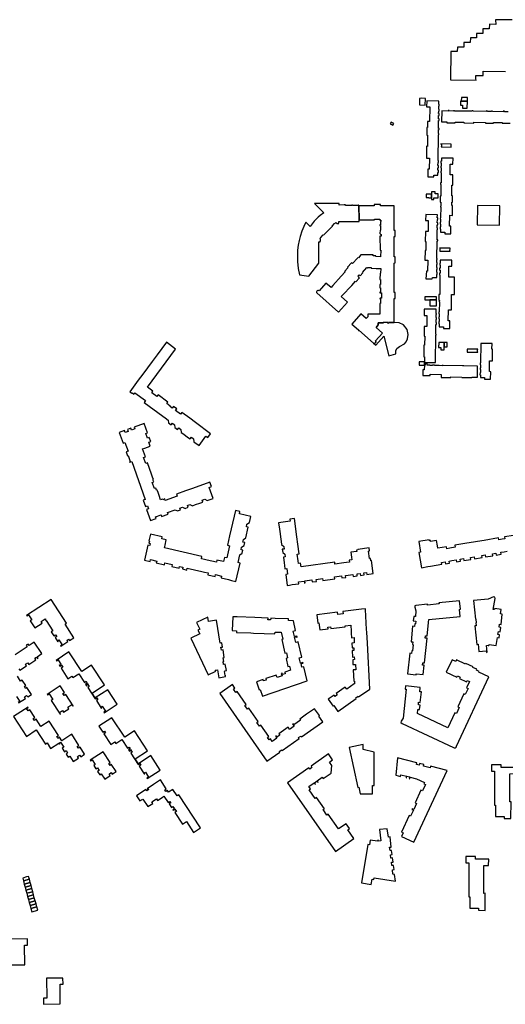
# Model space of a CAD drawing. Units: inches. Extents: x 7502909 to 7508958, y 5787298 to 5791886.
# Drawn here: x 7504938 to 7505401, y 5788071 to 5789009 of the extents above; entities that cross this region are included whole.
import ezdxf

# ---------------------------------------------------------------- set-up
doc = ezdxf.new("R2010")
doc.units = ezdxf.units.IN
doc.header["$MEASUREMENT"] = 0

msp = doc.modelspace()

# ---------------------------------------------------------------- linework, layer by layer
for points in [[(7505407.67, 5789009.13), (7505391.79, 5789009.26), (7505391.84, 5789004.8), (7505385.8, 5789004.84), (7505385.7, 5789000.61), (7505379.66, 5789000.63), (7505379.59, 5788996.21), (7505373.6, 5788996.21), (7505373.6, 5788991.88), (7505367.73, 5788991.86), (7505367.61, 5788987.46), (7505361.42, 5788987.41), (7505361.34, 5788983.16), (7505355.32, 5788983.11), (7505355.19, 5788978.92), (7505349.16, 5788978.85), (7505348.78, 5788951.79), (7505373.07, 5788951.53), (7505372.97, 5788952.98), (7505372.93, 5788955.92), (7505379.77, 5788955.92), (7505379.86, 5788960.2), (7505401.12, 5788959.86)], [(7505403.81, 5788921.52), (7505400.12, 5788921.56), (7505400.12, 5788921.93), (7505399.06, 5788921.94), (7505399.05, 5788921.59), (7505388.78, 5788921.71), (7505388.79, 5788922.15), (7505387.88, 5788922.17), (7505387.87, 5788921.77), (7505383.98, 5788921.82), (7505383.99, 5788922.22), (7505382.72, 5788922.24), (7505382.72, 5788921.8), (7505370.37, 5788921.95), (7505370.38, 5788922.36), (7505369.39, 5788922.37), (7505369.39, 5788922), (7505352.47, 5788922.2), (7505352.47, 5788922.52), (7505351.49, 5788922.53), (7505351.48, 5788922.19), (7505347.56, 5788922.24), (7505347.56, 5788922.56), (7505346.48, 5788922.56), (7505346.48, 5788922.23), (7505340.42, 5788922.3), (7505340.3, 5788911.82), (7505345.27, 5788911.77), (7505345.27, 5788911.09), (7505353.31, 5788911), (7505353.32, 5788911.53), (7505361.58, 5788911.44), (7505361.57, 5788910.89), (7505371.11, 5788910.78), (7505371.12, 5788911.46), (7505382, 5788911.33), (7505382, 5788910.78), (7505389.59, 5788910.69), (7505389.6, 5788911.39), (7505397.87, 5788911.29), (7505397.87, 5788910.61), (7505405.53, 5788910.52)], [(7505408.68, 5788517.74), (7505400.32, 5788516.33), (7505400.64, 5788514.47), (7505397.98, 5788514.02), (7505394.78, 5788513.48), (7505394.47, 5788515.32), (7505380.95, 5788513.03), (7505378.56, 5788512.62), (7505366.68, 5788510.61), (7505364.3, 5788510.21), (7505353.03, 5788508.3), (7505353.34, 5788506.46), (7505348.03, 5788505.56), (7505345.39, 5788505.08), (7505345.07, 5788506.96), (7505336.7, 5788505.54), (7505336.31, 5788507.89), (7505335.46, 5788512.84), (7505329.78, 5788511.88), (7505329.59, 5788513.01), (7505328.55, 5788512.84), (7505328.44, 5788513.48), (7505318.53, 5788511.79), (7505318.53, 5788511.79), (7505320.25, 5788501.62), (7505318.69, 5788501.35), (7505321.13, 5788486.94), (7505327.27, 5788487.98), (7505329.82, 5788488.41), (7505340.36, 5788490.19), (7505340.04, 5788492.03), (7505343.63, 5788492.64), (7505343.94, 5788490.8), (7505347.69, 5788491.43), (7505347.38, 5788493.27), (7505350.04, 5788493.72), (7505354.03, 5788494.4), (7505354.35, 5788492.55), (7505358.34, 5788493.23), (7505358.03, 5788495.07), (7505361.22, 5788495.61), (7505361.53, 5788493.77), (7505368.24, 5788494.9), (7505367.94, 5788496.75), (7505371.32, 5788497.32), (7505371.63, 5788495.48), (7505379.01, 5788496.73), (7505378.7, 5788498.57), (7505381.7, 5788499.09), (7505382.01, 5788497.24), (7505389, 5788498.43), (7505388.69, 5788500.27), (7505392, 5788500.83), (7505392.31, 5788498.99), (7505397.1, 5788499.79), (7505396.79, 5788501.64), (7505399.99, 5788502.18), (7505402.64, 5788502.63)], [(7504937.12, 5788390.73), (7504938.12, 5788389.2), (7504944.48, 5788393.38), (7504943.49, 5788394.89), (7504945.74, 5788396.36), (7504946.73, 5788394.84), (7504953.38, 5788399.2), (7504952.39, 5788400.72), (7504954.11, 5788401.84), (7504955.11, 5788400.32), (7504955.51, 5788400.59), (7504954.52, 5788402.11), (7504959.03, 5788405.05), (7504951.94, 5788415.92), (7504947.08, 5788412.74), (7504946.11, 5788414.24), (7504944.21, 5788413.03), (7504945.22, 5788411.5), (7504933.57, 5788403.88)], [(7504936.94, 5788358.09), (7504943.52, 5788362.4), (7504942.56, 5788363.89), (7504944.64, 5788365.3), (7504945.65, 5788363.8), (7504949.3, 5788366.19), (7504944.92, 5788372.88), (7504943.53, 5788371.97), (7504942.44, 5788373.64), (7504943.83, 5788374.55), (7504940.32, 5788379.93), (7504938.81, 5788378.95), (7504935.76, 5788383.61)], [(7504935.11, 5788364.19), (7504938.18, 5788359.5), (7504936.67, 5788358.51)], [(7504932.06, 5788345.08), (7504944.41, 5788326.2), (7504953.8, 5788332.34), (7504962.57, 5788318.92), (7504964.08, 5788319.9), (7504967.5, 5788314.67), (7504975.36, 5788319.83), (7504976, 5788318.86), (7504976.16, 5788318.97), (7504975.68, 5788319.72), (7504977.01, 5788320.59), (7504980.08, 5788315.9), (7504978.56, 5788314.91), (7504980.71, 5788311.62), (7504982.22, 5788312.62), (7504983.68, 5788310.38), (7504982.18, 5788309.4), (7504984.22, 5788306.26), (7504985.72, 5788307.25), (7504989.04, 5788302.14), (7504994.09, 5788305.44), (7504993.09, 5788306.97), (7504995.15, 5788308.32), (7504996.15, 5788306.78), (7504999.93, 5788309.26), (7504995.55, 5788315.96), (7504994.02, 5788314.96), (7504992.92, 5788316.65), (7504994.44, 5788317.65), (7504987.56, 5788328.17), (7504978.18, 5788322.04), (7504976.03, 5788325.32), (7504974.51, 5788324.33), (7504973.43, 5788325.99), (7504974.94, 5788326.98), (7504966.01, 5788340.68), (7504958.13, 5788335.54), (7504953.55, 5788342.57), (7504953.05, 5788342.25), (7504953.14, 5788342.11), (7504952.1, 5788341.42), (7504950.9, 5788343.26), (7504952.44, 5788344.26), (7504947.67, 5788351.52), (7504946.15, 5788350.52), (7504944.6, 5788352.88), (7504946.12, 5788353.88), (7504945.93, 5788354.17), (7504932.06, 5788345.08)]]:
    msp.add_lwpolyline(points)
for points in [[(7505364.83, 5788931.53), (7505364.91, 5788935.1), (7505359.08, 5788935.19), (7505359.01, 5788931.64), (7505364.83, 5788931.53)], [(7505319.18, 5788934.26), (7505319.09, 5788928.01), (7505324.66, 5788927.89), (7505324.88, 5788934.12), (7505321.46, 5788934.32), (7505319.18, 5788934.26)], [(7505326.28, 5788931.86), (7505325.92, 5788926.2), (7505328.97, 5788926.09), (7505328.81, 5788912.08), (7505326.87, 5788912.1), (7505326.8, 5788906.63), (7505326.15, 5788906.64), (7505326.07, 5788899.36), (7505326.8, 5788899.35), (7505326.68, 5788888.56), (7505325.96, 5788888.58), (7505325.83, 5788877.31), (7505328.61, 5788877.28), (7505328.5, 5788866.91), (7505327.1, 5788866.92), (7505327.02, 5788859.56), (7505332.76, 5788859.5), (7505332.78, 5788860.99), (7505336.77, 5788860.94), (7505336.8, 5788863.61), (7505337.16, 5788863.6), (7505337.18, 5788865.95), (7505336.78, 5788865.95), (7505336.8, 5788867.95), (7505337.18, 5788867.95), (7505337.21, 5788870.29), (7505336.79, 5788870.3), (7505336.83, 5788873.23), (7505337.21, 5788873.23), (7505337.23, 5788874.97), (7505336.91, 5788874.97), (7505337.19, 5788899.6), (7505337.76, 5788899.6), (7505337.78, 5788900.9), (7505337.24, 5788900.91), (7505337.28, 5788904.6), (7505337.82, 5788904.6), (7505337.83, 5788905.7), (7505337.27, 5788905.7), (7505337.36, 5788913.06), (7505337.89, 5788913.06), (7505337.91, 5788914.84), (7505337.36, 5788914.86), (7505337.39, 5788918.04), (7505337.85, 5788918.04), (7505337.87, 5788919.89), (7505337.44, 5788919.89), (7505337.47, 5788922.13), (7505337.85, 5788922.12), (7505337.87, 5788924), (7505337.47, 5788924), (7505337.5, 5788926.82), (7505337.94, 5788926.82), (7505337.96, 5788928.74), (7505337.58, 5788928.75), (7505337.61, 5788931.74), (7505326.28, 5788931.86)], [(7505358.22, 5788931.65), (7505358.14, 5788927.79), (7505360.34, 5788927.75), (7505360.28, 5788925.01), (7505364.7, 5788924.93), (7505364.83, 5788931.53), (7505359.01, 5788931.64), (7505358.22, 5788931.65)], [(7505291.31, 5788910.14), (7505293.78, 5788908.73), (7505294.69, 5788910.31), (7505292.22, 5788911.72), (7505291.31, 5788910.14)], [(7505339.66, 5788890.93), (7505339.66, 5788890.51), (7505340.16, 5788890.5), (7505340.12, 5788888.33), (7505339.76, 5788888.34), (7505339.76, 5788888.01), (7505349.41, 5788887.85), (7505349.46, 5788890.76), (7505339.66, 5788890.93)], [(7505340.03, 5788877.36), (7505340.01, 5788874.55), (7505339.66, 5788874.55), (7505339.65, 5788872.61), (7505339.98, 5788872.61), (7505339.96, 5788869.78), (7505339.59, 5788869.78), (7505339.57, 5788867.97), (7505339.96, 5788867.97), (7505339.94, 5788865.05), (7505339.48, 5788865.05), (7505339.46, 5788863.35), (7505339.94, 5788863.35), (7505339.86, 5788853.9), (7505339.34, 5788853.91), (7505339.33, 5788852.13), (7505339.62, 5788852.13), (7505339.53, 5788841.01), (7505338.99, 5788841.01), (7505338.94, 5788835.44), (7505339.47, 5788835.44), (7505339.44, 5788831.53), (7505339.19, 5788831.53), (7505339.18, 5788830.54), (7505339.44, 5788830.54), (7505339.36, 5788821.02), (7505339.07, 5788821.03), (7505339.05, 5788819.25), (7505339.37, 5788819.25), (7505339.34, 5788816.25), (7505338.97, 5788816.26), (7505338.96, 5788814.43), (7505339.27, 5788814.42), (7505339.25, 5788811.86), (7505338.83, 5788811.86), (7505338.81, 5788809.68), (7505339.22, 5788809.67), (7505339.2, 5788806.72), (7505343.28, 5788806.7), (7505343.28, 5788805.08), (7505349.04, 5788805.05), (7505349.1, 5788812.4), (7505347.88, 5788812.42), (7505347.96, 5788822.82), (7505350.56, 5788822.79), (7505350.64, 5788832.25), (7505349.92, 5788832.25), (7505349.94, 5788835.39), (7505350.7, 5788835.38), (7505350.75, 5788841.27), (7505350.01, 5788841.27), (7505350.09, 5788851.62), (7505350.89, 5788851.61), (7505350.96, 5788861.24), (7505348.36, 5788861.27), (7505348.43, 5788871.55), (7505351.13, 5788871.53), (7505351.18, 5788877.27), (7505340.03, 5788877.36)], [(7505330.49, 5788839.34), (7505330.51, 5788842.97), (7505325.45, 5788842.99), (7505325.43, 5788839.81), (7505328.21, 5788839.81), (7505328.23, 5788839.35), (7505330.49, 5788839.34)], [(7505337.13, 5788843.2), (7505334, 5788843.21), (7505334.01, 5788845.1), (7505330.52, 5788845.12), (7505330.51, 5788842.97), (7505330.49, 5788839.34), (7505330.49, 5788838.04), (7505332.99, 5788838.02), (7505333, 5788839.47), (7505337.11, 5788839.45), (7505337.13, 5788843.2)], [(7505202.72, 5788783.8), (7505202.83, 5788778.88), (7505203.53, 5788772.11), (7505204.71, 5788766.04), (7505213.71, 5788764.92), (7505223.14, 5788777.06), (7505223.14, 5788778.44), (7505223.14, 5788784.68), (7505223.14, 5788797.66), (7505224.38, 5788797.68), (7505224.39, 5788798.02), (7505224.85, 5788798.02), (7505224.82, 5788799.93), (7505224.04, 5788800.68), (7505224.69, 5788801.33), (7505225.02, 5788801.66), (7505227.43, 5788804.06), (7505227.63, 5788803.86), (7505229.42, 5788805.66), (7505229.79, 5788806.04), (7505236.12, 5788812.36), (7505235.93, 5788812.55), (7505238.3, 5788814.92), (7505238.63, 5788815.25), (7505239.33, 5788815.94), (7505240.22, 5788815.09), (7505242.13, 5788815.12), (7505242.12, 5788815.58), (7505242.33, 5788815.59), (7505242.31, 5788816.84), (7505255.29, 5788816.82), (7505261.52, 5788816.83), (7505261.51, 5788818.34), (7505261.51, 5788818.45), (7505261.42, 5788832.41), (7505261.1, 5788832.41), (7505261.1, 5788832.17), (7505255.44, 5788832.18), (7505255.44, 5788832.42), (7505255.32, 5788832.42), (7505254.62, 5788832.41), (7505254.62, 5788832.15), (7505248.72, 5788832.16), (7505248.72, 5788832.95), (7505247.26, 5788832.96), (7505242.51, 5788832.45), (7505242.52, 5788833.92), (7505218.99, 5788833.99), (7505227.96, 5788825.04), (7505224.58, 5788822.68), (7505222.71, 5788821.16), (7505218.82, 5788817.26), (7505216.74, 5788814.69), (7505215.03, 5788812.2), (7505210.84, 5788816.35), (7505208.78, 5788812.17), (7505207, 5788807.85), (7505205.41, 5788802.76), (7505204.37, 5788798.89), (7505203.54, 5788794.3), (7505203, 5788789.66), (7505202.72, 5788783.8)], [(7505281.53, 5788743.93), (7505281.49, 5788743.37), (7505282.14, 5788743.39), (7505282.11, 5788738.82), (7505281.48, 5788738.82), (7505281.5, 5788728.58), (7505270, 5788728.57), (7505269.79, 5788725.98), (7505268.33, 5788724.38), (7505263.34, 5788728.78), (7505254.82, 5788719.16), (7505261.07, 5788713.6), (7505260.7, 5788713.19), (7505261.01, 5788712.93), (7505261.37, 5788713.34), (7505275.32, 5788700.95), (7505276.06, 5788700.69), (7505276.74, 5788700.81), (7505277.29, 5788701.21), (7505277.61, 5788701.84), (7505277.6, 5788702.54), (7505277.28, 5788703.15), (7505283.89, 5788710.57), (7505277.76, 5788716.03), (7505279.88, 5788718.4), (7505279.88, 5788720.3), (7505281.51, 5788720.28), (7505284.82, 5788720.23), (7505284.83, 5788720.83), (7505288.96, 5788720.72), (7505288.94, 5788720.13), (7505289.49, 5788720.11), (7505289.51, 5788720.71), (7505295.01, 5788720.58), (7505295, 5788743.52), (7505296.03, 5788743.52), (7505296.02, 5788749.38), (7505294.98, 5788749.36), (7505295, 5788762.34), (7505295, 5788767.06), (7505294.99, 5788777.36), (7505296.03, 5788777.38), (7505296.02, 5788783.23), (7505294.99, 5788783.23), (7505294.99, 5788802.64), (7505296.02, 5788802.64), (7505296.02, 5788808.5), (7505294.99, 5788808.5), (7505294.96, 5788831.8), (7505281.88, 5788831.8), (7505281.87, 5788833), (7505276.01, 5788833.01), (7505276.03, 5788831.81), (7505261.5, 5788831.81), (7505261.51, 5788818.45), (7505276.26, 5788818.42), (7505276.26, 5788819.02), (7505281.38, 5788819.05), (7505281.38, 5788818.35), (7505282.22, 5788818.35), (7505282.21, 5788816.95), (7505282.09, 5788816.94), (7505282.11, 5788813.76), (7505281.51, 5788813.74), (7505281.52, 5788813.24), (7505282.11, 5788813.26), (7505282.14, 5788808.66), (7505281.54, 5788808.66), (7505281.51, 5788805.56), (7505282.04, 5788804.72), (7505282.62, 5788804.55), (7505282.62, 5788803.06), (7505281.51, 5788803.06), (7505281.56, 5788789.55), (7505282.18, 5788789.55), (7505282.06, 5788783.4), (7505277.66, 5788783.43), (7505277.65, 5788784.31), (7505274.99, 5788784.33), (7505274.97, 5788785.3), (7505263.3, 5788785.29), (7505260.88, 5788782.4), (7505260.65, 5788782.62), (7505260.06, 5788781.96), (7505255.3, 5788776.85), (7505254.38, 5788777.63), (7505250.46, 5788773.24), (7505250.83, 5788772.91), (7505247.63, 5788769.31), (7505248.19, 5788768.85), (7505244.6, 5788764.84), (7505236.62, 5788755.93), (7505234.84, 5788754), (7505229.96, 5788758.29), (7505223.38, 5788750.87), (7505222.87, 5788751.1), (7505222.27, 5788751.11), (7505221.72, 5788750.89), (7505221.5, 5788750.72), (7505221.29, 5788750.47), (7505221.07, 5788749.92), (7505221.08, 5788749.32), (7505221.32, 5788748.78), (7505241.9, 5788730.43), (7505250.48, 5788740.05), (7505244.41, 5788745.48), (7505245.33, 5788746.5), (7505254.56, 5788755.96), (7505258.14, 5788759.94), (7505258.6, 5788759.51), (7505261.9, 5788763.14), (7505261.35, 5788763.57), (7505261.5, 5788763.81), (7505260.44, 5788764.8), (7505261.55, 5788765.99), (7505262.61, 5788765), (7505265.2, 5788767.97), (7505264.75, 5788768.36), (7505269.02, 5788773.03), (7505269.62, 5788772.48), (7505269.86, 5788772.72), (7505269.92, 5788773.21), (7505273.02, 5788773.09), (7505273, 5788772.36), (7505277.78, 5788772.25), (7505282.22, 5788772.12), (7505282.14, 5788767.53), (7505281.54, 5788767.53), (7505281.51, 5788761.6), (7505282.11, 5788761.6), (7505282.12, 5788756.94), (7505281.52, 5788756.9), (7505281.5, 5788753.84), (7505282.1, 5788753.83), (7505282.11, 5788749.52), (7505281.49, 5788749.52), (7505281.5, 5788748.98), (7505283, 5788749.01), (7505283, 5788743.93), (7505281.53, 5788743.93)], [(7505395.72, 5788831.84), (7505374.46, 5788832.06), (7505374.27, 5788813.65), (7505395.53, 5788813.43), (7505395.72, 5788831.84)], [(7505325.08, 5788823.59), (7505324.95, 5788817.8), (7505327.57, 5788817.74), (7505327.34, 5788807.28), (7505324.8, 5788807.34), (7505324.59, 5788797.96), (7505325.28, 5788797.94), (7505325.09, 5788789.32), (7505324.49, 5788789.33), (7505324.28, 5788780.07), (7505327.14, 5788780.01), (7505326.9, 5788769.62), (7505325.73, 5788769.66), (7505325.33, 5788762.3), (7505331.4, 5788762.23), (7505331.43, 5788763.62), (7505335.73, 5788763.52), (7505335.8, 5788766.42), (7505336.07, 5788766.41), (7505336.12, 5788768.61), (7505335.7, 5788768.62), (7505335.75, 5788771.24), (7505336.1, 5788771.23), (7505336.14, 5788772.97), (7505335.68, 5788772.98), (7505335.75, 5788776.03), (7505336.16, 5788776.02), (7505336.19, 5788777.71), (7505335.68, 5788777.72), (7505335.74, 5788780.72), (7505336.17, 5788780.71), (7505336.19, 5788781.67), (7505335.64, 5788781.68), (7505336.02, 5788798.54), (7505336.6, 5788798.52), (7505336.62, 5788799.53), (7505335.95, 5788799.55), (7505336.16, 5788809.12), (7505336.45, 5788809.11), (7505336.49, 5788810.93), (7505336.03, 5788810.94), (7505336.1, 5788813.77), (7505336.58, 5788813.76), (7505336.62, 5788815.62), (7505336.17, 5788815.63), (7505336.24, 5788818.68), (7505336.6, 5788818.67), (7505336.64, 5788820.44), (7505336.18, 5788820.45), (7505336.25, 5788823.34), (7505325.08, 5788823.59)], [(7505338.4, 5788791.66), (7505338.4, 5788791.4), (7505338.67, 5788791.4), (7505338.64, 5788789), (7505338.42, 5788789), (7505338.42, 5788788.76), (7505348.49, 5788788.63), (7505348.5, 5788788.97), (7505348.26, 5788788.97), (7505348.29, 5788791.21), (7505348.51, 5788791.21), (7505348.52, 5788791.52), (7505338.4, 5788791.66)], [(7505338.98, 5788780.07), (7505338.97, 5788777.09), (7505338.45, 5788777.09), (7505338.44, 5788775.19), (7505338.86, 5788775.19), (7505338.85, 5788772.36), (7505338.41, 5788772.36), (7505338.41, 5788770.42), (7505338.8, 5788770.42), (7505338.79, 5788767.61), (7505338.32, 5788767.61), (7505338.31, 5788765.87), (7505338.69, 5788765.85), (7505338.51, 5788747.48), (7505337.6, 5788747.49), (7505337.59, 5788742.09), (7505338.19, 5788742.08), (7505338.19, 5788741.56), (7505337.84, 5788741.56), (7505337.83, 5788740.45), (7505338.12, 5788740.45), (7505337.97, 5788730.78), (7505337.75, 5788730.78), (7505337.75, 5788728.95), (7505337.96, 5788728.95), (7505337.95, 5788726.07), (7505337.62, 5788726.07), (7505337.62, 5788724.26), (7505337.98, 5788724.26), (7505337.97, 5788721.6), (7505337.66, 5788721.6), (7505337.65, 5788719.52), (7505337.9, 5788719.52), (7505337.9, 5788716.65), (7505342.06, 5788716.64), (7505342.06, 5788714.97), (7505347.96, 5788714.95), (7505347.98, 5788722.14), (7505346.67, 5788722.15), (7505346.7, 5788732.66), (7505349.62, 5788732.65), (7505349.67, 5788747.46), (7505352.51, 5788747.45), (7505352.56, 5788763.88), (7505347.18, 5788763.89), (7505347.22, 5788774.23), (7505350.06, 5788774.22), (7505350.08, 5788780.04), (7505338.98, 5788780.07)], [(7505335.39, 5788742.14), (7505335.46, 5788744.99), (7505324.33, 5788745.26), (7505324.26, 5788742.4), (7505329.04, 5788742.29), (7505335.39, 5788742.14)], [(7505329.04, 5788742.29), (7505329.01, 5788736.47), (7505335.39, 5788736.51), (7505335.39, 5788742.14), (7505329.04, 5788742.29)], [(7505323.75, 5788733.22), (7505323.75, 5788727.38), (7505326.33, 5788727.38), (7505326.34, 5788716.98), (7505323.66, 5788716.98), (7505323.66, 5788707.6), (7505324.16, 5788707.6), (7505324.1, 5788698.99), (7505323.36, 5788698.98), (7505323.26, 5788687.87), (7505323.84, 5788687.87), (7505323.84, 5788683.05), (7505323.84, 5788682.69), (7505334.54, 5788682.69), (7505334.74, 5788708.52), (7505335.15, 5788708.52), (7505335.15, 5788709.46), (7505334.9, 5788709.46), (7505334.9, 5788718.85), (7505335.3, 5788718.85), (7505335.29, 5788720.68), (7505334.95, 5788720.68), (7505334.95, 5788723.61), (7505335.33, 5788723.61), (7505335.33, 5788725.41), (7505334.94, 5788725.41), (7505334.94, 5788728.41), (7505335.35, 5788728.41), (7505335.35, 5788729.1), (7505335.02, 5788729.1), (7505335.02, 5788733.22), (7505323.75, 5788733.22)], [(7505275.32, 5788700.95), (7505277.41, 5788699.09), (7505285.03, 5788707.64), (7505285.08, 5788707.65), (7505289.84, 5788688.96), (7505296.58, 5788690.67), (7505296.48, 5788693.73), (7505297.52, 5788695.82), (7505300.01, 5788697.72), (7505304.74, 5788700.36), (7505306.37, 5788702.17), (7505307.86, 5788705.14), (7505308.51, 5788709.24), (7505307.35, 5788714.09), (7505303.83, 5788718.36), (7505299.93, 5788720.26), (7505295.01, 5788720.58), (7505289.51, 5788720.71), (7505289.49, 5788720.11), (7505288.94, 5788720.13), (7505288.96, 5788720.72), (7505284.83, 5788720.83), (7505284.82, 5788720.23), (7505281.51, 5788720.28), (7505279.88, 5788720.3), (7505279.88, 5788718.4), (7505277.76, 5788716.03), (7505283.89, 5788710.57), (7505277.28, 5788703.15), (7505277.6, 5788702.54), (7505277.61, 5788701.84), (7505277.29, 5788701.21), (7505276.74, 5788700.81), (7505276.06, 5788700.69), (7505275.32, 5788700.95)], [(7505043, 5788654.61), (7505044.93, 5788653.18), (7505045.19, 5788653.55), (7505046.89, 5788652.29), (7505047.84, 5788653.58), (7505057.8, 5788646.22), (7505056.58, 5788644.57), (7505074.47, 5788631.34), (7505076.6, 5788629.77), (7505079.6, 5788627.55), (7505080, 5788624.89), (7505082.45, 5788623.08), (7505083.58, 5788624.61), (7505085.63, 5788623.09), (7505086.03, 5788620.43), (7505088.48, 5788618.62), (7505089.61, 5788620.15), (7505091.66, 5788618.63), (7505092.06, 5788615.97), (7505094.51, 5788614.16), (7505098.09, 5788611.52), (7505100.54, 5788609.71), (7505101.67, 5788611.24), (7505103.72, 5788609.72), (7505104.12, 5788607.06), (7505108.96, 5788603.48), (7505115.56, 5788612.4), (7505117.3, 5788611.11), (7505119.92, 5788614.65), (7505105.65, 5788625.21), (7505100.06, 5788629.33), (7505092.64, 5788634.82), (7505091.42, 5788633.17), (7505086.57, 5788636.76), (7505087.79, 5788638.41), (7505084.69, 5788640.7), (7505083.47, 5788639.06), (7505081.36, 5788640.63), (7505081.61, 5788640.97), (7505078.15, 5788643.53), (7505079.11, 5788644.83), (7505069.9, 5788651.64), (7505068.77, 5788650.11), (7505063.93, 5788653.69), (7505065.06, 5788655.22), (7505059.81, 5788659.1), (7505086.59, 5788695.33), (7505077.86, 5788701.77), (7505073.53, 5788695.91), (7505068.98, 5788689.76), (7505064.45, 5788683.63), (7505059.99, 5788677.61), (7505055.53, 5788671.57), (7505051.08, 5788665.55), (7505043, 5788654.61)], [(7505337.48, 5788701.49), (7505337.44, 5788696.85), (7505339.41, 5788696.83), (7505339.39, 5788694.76), (7505342.75, 5788694.74), (7505342.77, 5788697.52), (7505342.79, 5788701.46), (7505337.48, 5788701.49)], [(7505342.79, 5788701.46), (7505342.77, 5788697.52), (7505345.45, 5788697.5), (7505345.48, 5788701.44), (7505342.79, 5788701.46)], [(7505377.54, 5788700.76), (7505377.4, 5788682.18), (7505376.95, 5788682.18), (7505376.94, 5788680.46), (7505377.31, 5788680.46), (7505377.29, 5788677.54), (7505376.9, 5788677.54), (7505376.89, 5788675.78), (7505377.24, 5788675.78), (7505377.22, 5788673.01), (7505376.88, 5788673.01), (7505376.87, 5788670.85), (7505377.23, 5788670.85), (7505377.21, 5788668.18), (7505381.2, 5788668.17), (7505381.09, 5788666.69), (7505386.97, 5788666.63), (7505387.18, 5788673.77), (7505385.8, 5788673.84), (7505385.97, 5788684.1), (7505388.71, 5788684.13), (7505388.88, 5788695.16), (7505388.28, 5788695.2), (7505388.32, 5788700.64), (7505380.86, 5788700.76), (7505377.54, 5788700.76)], [(7505364.58, 5788695.38), (7505364.56, 5788692.44), (7505374.96, 5788692.39), (7505374.96, 5788692.76), (7505374.54, 5788692.76), (7505374.56, 5788694.94), (7505374.9, 5788694.94), (7505374.9, 5788695.32), (7505364.58, 5788695.38)], [(7505318.98, 5788683.05), (7505319, 5788680.1), (7505321.38, 5788680.07), (7505323.84, 5788679.96), (7505323.84, 5788682.69), (7505323.84, 5788683.05), (7505321.48, 5788683.07), (7505318.98, 5788683.05)], [(7505341.88, 5788679.54), (7505341.88, 5788679.77), (7505340.73, 5788679.79), (7505340.72, 5788679.48), (7505337.95, 5788679.52), (7505337.95, 5788679.8), (7505335.9, 5788679.83), (7505335.9, 5788679.58), (7505333.6, 5788679.62), (7505333.61, 5788679.87), (7505331.55, 5788679.9), (7505331.54, 5788679.64), (7505328.89, 5788679.69), (7505328.89, 5788679.9), (7505326.56, 5788679.94), (7505326.59, 5788681.49), (7505324.71, 5788681.52), (7505324.69, 5788679.95), (7505323.84, 5788679.96), (7505323.76, 5788675.47), (7505322.34, 5788675.49), (7505322.21, 5788670.17), (7505329.34, 5788670.05), (7505329.35, 5788671.26), (7505339.79, 5788671.09), (7505339.88, 5788668.25), (7505349.22, 5788668.24), (7505349.22, 5788668.86), (7505359.57, 5788668.69), (7505359.57, 5788668.22), (7505369.09, 5788668.2), (7505369.09, 5788668.52), (7505374.46, 5788668.44), (7505374.63, 5788679.02), (7505361.58, 5788679.23), (7505361.58, 5788679.44), (7505360.23, 5788679.46), (7505360.23, 5788679.26), (7505341.88, 5788679.54)], [(7505032.86, 5788615.92), (7505036.57, 5788605.51), (7505038.36, 5788606.14), (7505041.27, 5788597.92), (7505039.48, 5788597.29), (7505040.78, 5788593.63), (7505041.3, 5788593.81), (7505043.32, 5788588.11), (7505042.8, 5788587.93), (7505042.98, 5788587.41), (7505044.77, 5788588.04), (7505057.53, 5788552.07), (7505055.74, 5788551.44), (7505057.97, 5788545.15), (7505059.76, 5788545.79), (7505060.69, 5788543.19), (7505058.9, 5788542.55), (7505062.69, 5788531.86), (7505068.19, 5788533.81), (7505067.61, 5788535.43), (7505072.79, 5788537.27), (7505073.36, 5788535.64), (7505079.57, 5788537.85), (7505078.93, 5788539.64), (7505086.11, 5788542.18), (7505088.54, 5788541.03), (7505091.41, 5788542.05), (7505090.78, 5788543.84), (7505093.18, 5788544.69), (7505095.61, 5788543.54), (7505098.48, 5788544.55), (7505097.85, 5788546.34), (7505100.25, 5788547.2), (7505102.68, 5788546.04), (7505105.55, 5788547.06), (7505109.75, 5788548.55), (7505112.62, 5788549.57), (7505111.98, 5788551.36), (7505114.39, 5788552.21), (7505116.82, 5788551.05), (7505122.49, 5788553.06), (7505118.79, 5788563.51), (7505120.83, 5788564.24), (7505119.35, 5788568.4), (7505102.62, 5788562.47), (7505096.07, 5788560.15), (7505087.37, 5788557.06), (7505088.06, 5788555.13), (7505076.84, 5788551.15), (7505076.37, 5788552.47), (7505074.38, 5788551.77), (7505074.17, 5788552.38), (7505072.35, 5788551.73), (7505070.86, 5788555.93), (7505069.87, 5788558.72), (7505069.06, 5788561.01), (7505068.59, 5788560.84), (7505067.88, 5788562.83), (7505066.56, 5788562.36), (7505064.45, 5788568.31), (7505065.77, 5788568.78), (7505065.05, 5788570.81), (7505065.52, 5788570.97), (7505064.71, 5788573.26), (7505063.73, 5788576.02), (7505059.91, 5788586.81), (7505058.12, 5788586.17), (7505056.03, 5788592.04), (7505057.83, 5788592.67), (7505055.19, 5788600.12), (7505057.47, 5788600.93), (7505062.49, 5788602.71), (7505061.11, 5788606.58), (7505062.9, 5788607.22), (7505061.58, 5788610.93), (7505059.79, 5788610.3), (7505058.12, 5788615.01), (7505059.91, 5788615.64), (7505056.81, 5788624.41), (7505047.07, 5788620.96), (7505047.7, 5788619.17), (7505044.6, 5788618.07), (7505043.97, 5788619.86), (7505040.69, 5788618.69), (7505041.32, 5788616.9), (7505038.45, 5788615.88), (7505037.81, 5788617.68), (7505032.86, 5788615.92)], [(7505056.85, 5788494.1), (7505062.29, 5788492.84), (7505062.72, 5788494.68), (7505068.69, 5788493.3), (7505068.26, 5788491.46), (7505075.97, 5788489.68), (7505076.4, 5788491.52), (7505083.35, 5788489.91), (7505082.93, 5788488.07), (7505090.1, 5788486.43), (7505090.52, 5788488.25), (7505093.49, 5788487.57), (7505093.07, 5788485.74), (7505097.32, 5788484.76), (7505097.75, 5788486.59), (7505111.57, 5788483.39), (7505114.19, 5788482.79), (7505117.67, 5788481.98), (7505117.24, 5788480.15), (7505124.27, 5788478.53), (7505124.69, 5788480.36), (7505130.53, 5788479.01), (7505130.1, 5788477.18), (7505137.13, 5788475.56), (7505140, 5788474.89), (7505144.03, 5788473.96), (7505148.05, 5788491.42), (7505146.2, 5788491.85), (7505147.92, 5788499.28), (7505150.2, 5788500.7), (7505150.88, 5788503.67), (7505149.03, 5788504.1), (7505149.61, 5788506.59), (7505151.89, 5788508.01), (7505152.57, 5788510.98), (7505150.72, 5788511.41), (7505151.3, 5788513.89), (7505153.58, 5788515.32), (7505154.26, 5788518.28), (7505155.26, 5788522.62), (7505155.95, 5788525.59), (7505154.1, 5788526.02), (7505154.68, 5788528.51), (7505156.95, 5788529.93), (7505158.3, 5788535.79), (7505147.45, 5788538.3), (7505147.93, 5788540.42), (7505143.69, 5788541.4), (7505139.7, 5788524.11), (7505138.13, 5788517.33), (7505136.05, 5788508.34), (7505138.05, 5788507.88), (7505135.37, 5788496.29), (7505133.37, 5788496.75), (7505132.46, 5788492.81), (7505126, 5788494.3), (7505125.51, 5788492.19), (7505116.82, 5788494.2), (7505114.21, 5788494.81), (7505111.24, 5788495.5), (7505111.74, 5788497.66), (7505076.02, 5788505.91), (7505076.58, 5788508.3), (7505077.8, 5788513.59), (7505073.4, 5788514.61), (7505073.83, 5788516.46), (7505062.64, 5788519.05), (7505061.12, 5788512.47), (7505061.61, 5788512.36), (7505061.13, 5788510.3), (7505062.5, 5788509.99), (7505062.04, 5788508), (7505060.16, 5788508.44), (7505056.85, 5788494.1)], [(7505184.9, 5788529.7), (7505185.71, 5788523.77), (7505186.31, 5788519.36), (7505186.72, 5788516.35), (7505187.32, 5788511.93), (7505187.73, 5788508.92), (7505189.87, 5788507.29), (7505190.21, 5788504.76), (7505188.33, 5788504.5), (7505188.73, 5788501.59), (7505190.87, 5788499.96), (7505191.22, 5788497.33), (7505189.42, 5788497.08), (7505190.14, 5788491.74), (7505190.41, 5788489.14), (7505190.84, 5788486.03), (7505192.7, 5788486.29), (7505193.46, 5788480.67), (7505191.6, 5788480.41), (7505193, 5788470.13), (7505195.13, 5788470.42), (7505197.89, 5788470.8), (7505204.22, 5788471.66), (7505203.96, 5788473.52), (7505209.23, 5788474.24), (7505209.49, 5788472.37), (7505210.09, 5788472.45), (7505209.82, 5788474.44), (7505216.65, 5788475.36), (7505216.92, 5788473.38), (7505221.06, 5788473.95), (7505220.81, 5788475.81), (7505226.74, 5788476.62), (7505227, 5788474.76), (7505238.37, 5788476.31), (7505238.12, 5788478.18), (7505244.87, 5788479.1), (7505245.13, 5788477.23), (7505249, 5788477.76), (7505248.75, 5788479.62), (7505251.3, 5788479.97), (7505255.6, 5788480.56), (7505255.86, 5788478.69), (7505259.88, 5788479.24), (7505259.63, 5788481.1), (7505262.7, 5788481.52), (7505262.95, 5788479.66), (7505266.35, 5788480.12), (7505266.1, 5788481.99), (7505268.65, 5788482.33), (7505268.91, 5788480.47), (7505275.08, 5788481.31), (7505273.4, 5788493.73), (7505272.9, 5788493.66), (7505272.61, 5788495.77), (7505271.54, 5788495.62), (7505270.55, 5788502.86), (7505271.63, 5788503), (7505271.23, 5788505.9), (7505260.27, 5788504.41), (7505260.34, 5788503.84), (7505259.23, 5788503.69), (7505259.39, 5788502.47), (7505253.76, 5788501.7), (7505254.42, 5788496.88), (7505254.75, 5788494.45), (7505252.11, 5788494.1), (7505252.37, 5788492.22), (7505249.68, 5788491.85), (7505247.13, 5788491.5), (7505238.56, 5788490.33), (7505238.31, 5788492.21), (7505206.25, 5788487.85), (7505205.79, 5788491.24), (7505203.75, 5788490.96), (7505203.4, 5788493.54), (7505202.52, 5788500.02), (7505204.47, 5788500.28), (7505203.23, 5788509.42), (7505202.27, 5788516.45), (7505199.9, 5788533.9), (7505195.58, 5788533.3), (7505195.87, 5788531.19), (7505184.9, 5788529.7)], [(7504944.62, 5788441.48), (7504944.87, 5788441.09), (7504946.38, 5788442.08), (7504949.46, 5788437.36), (7504947.96, 5788436.37), (7504952.35, 5788429.62), (7504959.41, 5788434.23), (7504958.41, 5788435.74), (7504962.23, 5788438.24), (7504962.91, 5788437.21), (7504962.56, 5788436.98), (7504962.88, 5788436.51), (7504963.22, 5788436.73), (7504969.66, 5788426.9), (7504968.13, 5788425.9), (7504970.67, 5788422.04), (7504972.17, 5788423.02), (7504973.26, 5788421.38), (7504971.75, 5788420.39), (7504974.36, 5788416.44), (7504974.78, 5788416.72), (7504974.26, 5788417.51), (7504975.35, 5788418.22), (7504978.4, 5788413.56), (7504976.89, 5788412.58), (7504977.17, 5788412.17), (7504983.74, 5788416.48), (7504982.92, 5788417.73), (7504984.66, 5788418.87), (7504985.48, 5788417.62), (7504989.52, 5788420.27), (7504981.2, 5788432.99), (7504982.7, 5788433.98), (7504967.86, 5788456.68), (7504944.62, 5788441.48)], [(7505370.63, 5788455.56), (7505372.46, 5788437.98), (7505372.84, 5788438.02), (7505373.22, 5788434.45), (7505372.87, 5788434.41), (7505373.16, 5788431.67), (7505371.96, 5788431.55), (7505373.82, 5788413.9), (7505375.01, 5788414.03), (7505375.74, 5788407.08), (7505382.9, 5788407.84), (7505383.07, 5788406.25), (7505383.62, 5788406.31), (7505382.93, 5788412.96), (7505384.77, 5788413.15), (7505384.72, 5788412.82), (7505385.26, 5788412.73), (7505385.47, 5788413.91), (7505392.17, 5788412.73), (7505393.51, 5788420.3), (7505395.08, 5788420.05), (7505395.61, 5788423.06), (7505393.89, 5788423.36), (7505394.4, 5788426.28), (7505396.13, 5788425.98), (7505396.83, 5788429.96), (7505395.11, 5788430.26), (7505395.62, 5788433.17), (7505397.06, 5788432.92), (7505397.85, 5788442.66), (7505396.44, 5788442.91), (7505397.18, 5788447.13), (7505390.96, 5788448.22), (7505390.75, 5788447.04), (7505389.57, 5788447.25), (7505391.4, 5788457.69), (7505390.99, 5788458.8), (7505389.7, 5788459.17), (7505384.69, 5788457.04), (7505370.63, 5788455.56)], [(7505221.4, 5788442.2), (7505222.37, 5788434.22), (7505223.22, 5788434.33), (7505224.04, 5788427.6), (7505232.09, 5788428.59), (7505231.89, 5788430.17), (7505234.47, 5788430.49), (7505234.67, 5788428.9), (7505248.39, 5788430.6), (7505248.26, 5788431.64), (7505253.72, 5788432.31), (7505254.03, 5788426.36), (7505254.13, 5788424.6), (7505254.36, 5788420.19), (7505256.75, 5788420.32), (7505257.02, 5788415.3), (7505254.62, 5788415.18), (7505254.87, 5788410.5), (7505256.46, 5788410.58), (7505256.6, 5788408.04), (7505255, 5788407.94), (7505255.33, 5788401.8), (7505256.93, 5788401.89), (7505257.06, 5788399.33), (7505255.47, 5788399.24), (7505255.71, 5788394.57), (7505258.11, 5788394.69), (7505258.37, 5788389.68), (7505255.97, 5788389.55), (7505256.55, 5788378.68), (7505257.13, 5788378.71), (7505257.27, 5788376.17), (7505257.01, 5788376.15), (7505249.8, 5788371.1), (7505248.42, 5788373.07), (7505239.76, 5788366.99), (7505240.69, 5788365.68), (7505238.69, 5788364.28), (7505237.77, 5788365.59), (7505232.22, 5788361.7), (7505236.83, 5788355.12), (7505237.53, 5788355.61), (7505241.42, 5788350.05), (7505258.87, 5788362.28), (7505258.41, 5788362.94), (7505260.58, 5788364.45), (7505261.04, 5788363.8), (7505271.78, 5788371.31), (7505269.47, 5788415.12), (7505268.92, 5788425.65), (7505268.79, 5788428.17), (7505267.8, 5788447.06), (7505267.75, 5788447.9), (7505264.01, 5788447.44), (7505246.03, 5788445.23), (7505246.32, 5788442.85), (7505241.34, 5788442.23), (7505241.04, 5788444.62), (7505221.4, 5788442.2)], [(7505307.9, 5788385.7), (7505316, 5788384.86), (7505316.1, 5788385.78), (7505322.74, 5788385.08), (7505323.67, 5788393.96), (7505322.03, 5788394.14), (7505322.26, 5788396.35), (7505323.9, 5788396.18), (7505326.37, 5788419.69), (7505324.73, 5788419.86), (7505324.96, 5788422.08), (7505326.6, 5788421.9), (7505328.24, 5788437.46), (7505358.05, 5788440.6), (7505357.35, 5788447.25), (7505358.24, 5788447.34), (7505357.39, 5788455.43), (7505337.76, 5788453.37), (7505337.86, 5788452.46), (7505326.84, 5788451.3), (7505326.74, 5788452.21), (7505315.8, 5788451.05), (7505314.89, 5788450.49), (7505314.66, 5788449.35), (7505315.83, 5788445.88), (7505315.25, 5788440.4), (7505313.66, 5788440.57), (7505313.2, 5788436.18), (7505315.59, 5788435.93), (7505315.33, 5788433.43), (7505314.59, 5788433.51), (7505314.32, 5788430.91), (7505312.67, 5788431.09), (7505311.12, 5788416.38), (7505312.78, 5788416.2), (7505312.51, 5788413.61), (7505313.24, 5788413.53), (7505312.63, 5788407.71), (7505311.9, 5788407.78), (7505311.62, 5788405.19), (7505309.97, 5788405.36), (7505307.9, 5788385.7)], [(7505101.19, 5788419.9), (7505117.6, 5788384.76), (7505124.97, 5788388.2), (7505124.4, 5788389.44), (7505126.48, 5788389.77), (7505127.71, 5788382.06), (7505134.32, 5788383.11), (7505134.12, 5788384.39), (7505133.97, 5788384.37), (7505133.4, 5788387.97), (7505133.55, 5788387.99), (7505133.45, 5788388.64), (7505135.03, 5788388.89), (7505134.05, 5788395.06), (7505132.45, 5788394.81), (7505132, 5788397.59), (7505132.67, 5788397.7), (7505132.13, 5788401.09), (7505133.06, 5788401.23), (7505131.9, 5788408.57), (7505130.3, 5788408.31), (7505129.86, 5788411.09), (7505131.46, 5788411.34), (7505130.84, 5788415.24), (7505129.28, 5788414.99), (7505125.78, 5788437.05), (7505117.98, 5788435.83), (7505117.34, 5788439.86), (7505106.67, 5788434.89), (7505109.75, 5788428.29), (7505107.93, 5788427.46), (7505109.62, 5788423.84), (7505101.19, 5788419.9)], [(7505140.59, 5788427.06), (7505144.71, 5788426.9), (7505144.65, 5788425.3), (7505158.44, 5788424.77), (7505161.05, 5788424.67), (7505181.4, 5788423.88), (7505181.47, 5788425.68), (7505187.38, 5788425.45), (7505188.9, 5788418.74), (7505187.88, 5788418.51), (7505190.83, 5788405.5), (7505192.32, 5788405.84), (7505193.41, 5788400.9), (7505191.95, 5788400.56), (7505193.72, 5788392.75), (7505195.28, 5788393.11), (7505196.15, 5788389.27), (7505190.75, 5788387.44), (7505191.27, 5788385.92), (7505188.65, 5788385.03), (7505188.13, 5788386.54), (7505187.36, 5788386.28), (7505188.13, 5788384.01), (7505183.37, 5788382.39), (7505182.58, 5788384.66), (7505172.6, 5788381.26), (7505173.08, 5788379.84), (7505170.6, 5788378.99), (7505170.12, 5788380.41), (7505163.88, 5788378.28), (7505166.46, 5788370.7), (7505167.26, 5788370.97), (7505169.45, 5788364.55), (7505212.01, 5788379.03), (7505208.94, 5788392.59), (7505206.99, 5788392.15), (7505206.21, 5788395.58), (7505208.16, 5788396.03), (7505208.04, 5788396.56), (7505205.7, 5788396.03), (7505204.52, 5788401.21), (7505206.86, 5788401.74), (7505203.54, 5788416.34), (7505201.21, 5788415.81), (7505200.09, 5788420.72), (7505202.01, 5788421.16), (7505202.16, 5788420.53), (7505202.57, 5788420.62), (7505202.3, 5788421.79), (7505199.97, 5788421.26), (7505198.77, 5788426.55), (7505201.11, 5788427.08), (7505198.99, 5788436.41), (7505194.17, 5788436.6), (7505194.23, 5788438.2), (7505181.42, 5788438.69), (7505177.32, 5788438.84), (7505177.25, 5788437.25), (7505174.7, 5788437.34), (7505174.76, 5788438.98), (7505162.18, 5788439.44), (7505145.22, 5788440.09), (7505141.1, 5788440.25), (7505140.59, 5788427.06)], [(7504972.74, 5788398.57), (7504973.05, 5788398.09), (7504974.55, 5788399.07), (7504977.58, 5788394.44), (7504976.45, 5788393.7), (7504976.09, 5788394.24), (7504975.72, 5788394), (7504976.39, 5788392.97), (7504977.89, 5788393.95), (7504979, 5788392.25), (7504977.49, 5788391.26), (7504983.99, 5788381.18), (7504987.8, 5788383.67), (7504988.79, 5788382.16), (7504994.37, 5788385.82), (7504999.71, 5788377.67), (7505001.23, 5788378.67), (7505002.31, 5788377.03), (7505000.78, 5788376.03), (7505001.8, 5788374.48), (7505002.18, 5788374.73), (7505001.57, 5788375.65), (7505002.66, 5788376.36), (7505004.29, 5788373.88), (7505002.82, 5788372.92), (7505009.94, 5788362.04), (7505011.44, 5788363.02), (7505012.62, 5788361.24), (7505011.11, 5788360.25), (7505015.82, 5788353.06), (7505016.24, 5788353.33), (7505015.71, 5788354.14), (7505016.79, 5788354.85), (7505019.85, 5788350.18), (7505018.35, 5788349.17), (7505018.62, 5788348.78), (7505030.99, 5788356.85), (7505022.01, 5788370.6), (7505010.11, 5788362.81), (7505007.04, 5788367.5), (7505018.95, 5788375.28), (7505006.6, 5788394.17), (7504997.2, 5788387.98), (7504985, 5788406.65), (7504972.74, 5788398.57)], [(7505301.55, 5788339.48), (7505302.54, 5788338.47), (7505351.51, 5788315.65), (7505352.28, 5788315.29), (7505353.28, 5788315.26), (7505354.03, 5788315.86), (7505354.53, 5788316.91), (7505385.31, 5788382.95), (7505375.63, 5788387.47), (7505375.97, 5788388.19), (7505373.39, 5788389.39), (7505373.72, 5788390.12), (7505369.96, 5788391.87), (7505370.3, 5788392.6), (7505363.5, 5788395.76), (7505363.17, 5788395.04), (7505354.59, 5788399.04), (7505353.91, 5788397.59), (7505350.25, 5788399.29), (7505344.67, 5788387.33), (7505354.89, 5788382.57), (7505355.47, 5788383.82), (7505357.99, 5788382.65), (7505357.4, 5788381.4), (7505364.03, 5788378.31), (7505364.62, 5788379.56), (7505366.9, 5788378.49), (7505364.1, 5788372.49), (7505365.55, 5788371.81), (7505362.84, 5788365.99), (7505361.39, 5788366.67), (7505355.68, 5788354.43), (7505357.13, 5788353.75), (7505354.47, 5788348.03), (7505353.02, 5788348.71), (7505346.34, 5788334.38), (7505317.23, 5788347.95), (7505317.49, 5788351.87), (7505319.23, 5788351.69), (7505319.69, 5788356.07), (7505318.09, 5788356.23), (7505318.36, 5788358.79), (7505319.95, 5788358.62), (7505321.01, 5788368.65), (7505319.41, 5788368.81), (7505319.83, 5788372.78), (7505305.91, 5788374.24), (7505305.59, 5788371.23), (7505306.39, 5788371.15), (7505303.49, 5788343.55), (7505301.7, 5788340.56), (7505301.55, 5788339.48)], [(7504964.23, 5788366.16), (7504964.5, 5788365.76), (7504966, 5788366.74), (7504969.51, 5788361.36), (7504968.01, 5788360.38), (7504976.58, 5788347.23), (7504977.01, 5788347.51), (7504976.04, 5788349.02), (7504978.86, 5788350.86), (7504979.83, 5788349.35), (7504984.8, 5788352.61), (7504983.82, 5788354.12), (7504987.56, 5788356.55), (7504988.54, 5788355.04), (7504988.96, 5788355.34), (7504981.93, 5788366.08), (7504980.41, 5788365.09), (7504979.18, 5788366.97), (7504980.7, 5788367.96), (7504976.66, 5788374.25), (7504964.23, 5788366.16)], [(7505128.68, 5788367.02), (7505173.78, 5788302.65), (7505185.93, 5788311.18), (7505185.47, 5788311.83), (7505187.85, 5788313.5), (7505188.31, 5788312.85), (7505204.48, 5788324.18), (7505203.9, 5788325), (7505206.07, 5788326.52), (7505206.64, 5788325.7), (7505226.95, 5788339.92), (7505223.06, 5788345.48), (7505223.76, 5788345.97), (7505219.15, 5788352.54), (7505213.49, 5788348.58), (7505211.61, 5788347.28), (7505205.05, 5788342.67), (7505205.75, 5788341.67), (7505199.48, 5788337.28), (7505198.78, 5788338.28), (7505198.19, 5788337.86), (7505199.57, 5788335.89), (7505195.32, 5788332.91), (7505193.94, 5788334.89), (7505185.03, 5788328.65), (7505185.88, 5788327.43), (7505183.24, 5788325.59), (7505182.38, 5788326.82), (7505181.8, 5788326.41), (7505183.2, 5788324.42), (7505178.8, 5788321.34), (7505177.02, 5788323.88), (7505175.73, 5788322.97), (7505174.22, 5788325.12), (7505175.53, 5788326.04), (7505167.96, 5788336.82), (7505166.57, 5788335.85), (7505163.99, 5788339.54), (7505165.38, 5788340.51), (7505156.6, 5788353.03), (7505155.22, 5788352.06), (7505152.63, 5788355.76), (7505154.01, 5788356.73), (7505145.39, 5788369.04), (7505144.05, 5788368.1), (7505141.81, 5788371.3), (7505143.15, 5788372.24), (7505140.85, 5788375.52), (7505128.68, 5788367.02)], [(7505013.61, 5788335.86), (7505017.29, 5788330.22), (7505018.82, 5788331.22), (7505019.9, 5788329.58), (7505018.37, 5788328.58), (7505024.97, 5788318.49), (7505028.83, 5788321), (7505029.82, 5788319.45), (7505035.39, 5788323.1), (7505040.71, 5788314.99), (7505042.22, 5788315.98), (7505043.3, 5788314.32), (7505041.8, 5788313.33), (7505042.87, 5788311.69), (7505043.29, 5788311.97), (7505042.53, 5788313.14), (7505043.61, 5788313.85), (7505045.33, 5788311.21), (7505043.82, 5788310.22), (7505050.95, 5788299.32), (7505052.46, 5788300.3), (7505053.53, 5788298.66), (7505052.02, 5788297.67), (7505056.81, 5788290.36), (7505057.24, 5788290.63), (7505056.72, 5788291.43), (7505057.81, 5788292.15), (7505060.88, 5788287.44), (7505059.36, 5788286.45), (7505059.62, 5788286.05), (7505072, 5788294.13), (7505063.02, 5788307.89), (7505051.12, 5788300.11), (7505048.05, 5788304.8), (7505059.96, 5788312.58), (7505047.61, 5788331.47), (7505038.18, 5788325.32), (7505026, 5788343.96), (7505013.61, 5788335.86)], [(7505252.27, 5788315.74), (7505260.41, 5788277.5), (7505261.39, 5788277.71), (7505262.72, 5788271.45), (7505274.5, 5788271.45), (7505274.5, 5788279.35), (7505276.1, 5788279.35), (7505276.09, 5788311.16), (7505265.44, 5788313.82), (7505265.44, 5788318.54), (7505252.27, 5788315.74)], [(7505005.24, 5788303.42), (7505005.52, 5788302.98), (7505007.03, 5788303.97), (7505010.1, 5788299.28), (7505008.59, 5788298.29), (7505010.65, 5788295.12), (7505012.12, 5788296.1), (7505013.7, 5788293.74), (7505012.22, 5788292.76), (7505014.3, 5788289.6), (7505015.78, 5788290.58), (7505019.11, 5788285.52), (7505024.19, 5788288.83), (7505023.2, 5788290.33), (7505025.32, 5788291.73), (7505026.31, 5788290.22), (7505029.98, 5788292.62), (7505025.28, 5788299.82), (7505024.78, 5788299.49), (7505025.05, 5788299.07), (7505024.28, 5788298.57), (7505023.06, 5788300.43), (7505024.34, 5788301.26), (7505017.61, 5788311.53), (7505005.24, 5788303.42)], [(7505193.18, 5788281.98), (7505239.07, 5788216.46), (7505256.68, 5788228.79), (7505250.76, 5788237.23), (7505252.39, 5788238.38), (7505249.21, 5788242.92), (7505242.1, 5788237.93), (7505232.22, 5788252.03), (7505230.91, 5788251.12), (7505227.22, 5788256.38), (7505228.53, 5788257.3), (7505221.01, 5788268.03), (7505219.7, 5788267.11), (7505214.07, 5788275.16), (7505215.38, 5788276.08), (7505213.79, 5788278.34), (7505218.74, 5788281.81), (7505219.66, 5788280.5), (7505219.95, 5788280.7), (7505219.03, 5788282.01), (7505221.49, 5788283.73), (7505222.4, 5788282.42), (7505222.69, 5788282.62), (7505221.77, 5788283.93), (7505226.54, 5788287.27), (7505227.46, 5788285.96), (7505234.83, 5788291.13), (7505235.72, 5788298.32), (7505233.4, 5788301.63), (7505236.37, 5788303.72), (7505232.37, 5788309.43), (7505215.77, 5788297.79), (7505216.68, 5788296.48), (7505214.57, 5788295), (7505213.65, 5788296.31), (7505193.18, 5788281.98)], [(7505296.62, 5788289.14), (7505301.08, 5788288.03), (7505301.45, 5788289.58), (7505306.86, 5788288.24), (7505306.48, 5788286.69), (7505306.82, 5788286.6), (7505307.2, 5788288.15), (7505309.86, 5788287.49), (7505309.46, 5788285.94), (7505309.98, 5788285.81), (7505310.36, 5788287.36), (7505316.44, 5788285.84), (7505324, 5788282.33), (7505323.32, 5788280.87), (7505324.76, 5788280.19), (7505322.05, 5788274.36), (7505320.6, 5788275.03), (7505314.95, 5788262.9), (7505316.4, 5788262.23), (7505313.68, 5788256.4), (7505312.23, 5788257.08), (7505312, 5788256.58), (7505313.45, 5788255.9), (7505310.73, 5788250.08), (7505309.28, 5788250.76), (7505301.94, 5788235.01), (7505303.57, 5788234.25), (7505302.02, 5788230.92), (7505313.8, 5788225.43), (7505345.68, 5788293.82), (7505329.68, 5788297.81), (7505329.29, 5788296.26), (7505323.05, 5788297.8), (7505323.44, 5788299.36), (7505319.18, 5788300.42), (7505318.79, 5788298.87), (7505316.29, 5788299.49), (7505316.67, 5788301.04), (7505298.31, 5788305.62), (7505296.62, 5788289.14)], [(7505387.9, 5788292.97), (7505390.62, 5788293.02), (7505390.59, 5788260.64), (7505391.78, 5788260.63), (7505391.8, 5788249.9), (7505399.87, 5788249.89), (7505399.87, 5788247.79), (7505406.42, 5788247.79), (7505406.44, 5788263.95), (7505405.38, 5788263.95), (7505405.38, 5788264.25), (7505405.24, 5788272.87), (7505405.26, 5788290.64), (7505409.73, 5788290.66), (7505409.7, 5788296.67), (7505397.15, 5788296.54), (7505397.15, 5788298.94), (7505387.91, 5788298.93), (7505387.9, 5788292.97)], [(7505049.38, 5788269.66), (7505052.69, 5788264.62), (7505055.54, 5788266.48), (7505060.26, 5788259.28), (7505064.86, 5788262.29), (7505063.87, 5788263.8), (7505068.34, 5788266.72), (7505069.33, 5788265.21), (7505073.7, 5788268.06), (7505075.56, 5788269.28), (7505079.53, 5788263.21), (7505081.05, 5788264.21), (7505082, 5788262.75), (7505080.48, 5788261.76), (7505082.62, 5788258.48), (7505084.15, 5788259.48), (7505085.64, 5788257.18), (7505084.12, 5788256.19), (7505084.38, 5788255.8), (7505085.9, 5788256.79), (7505087.4, 5788254.5), (7505085.87, 5788253.5), (7505093.15, 5788242.4), (7505097.06, 5788244.95), (7505103.77, 5788234.7), (7505110.27, 5788238.95), (7505089.66, 5788270.52), (7505088.11, 5788269.52), (7505084.16, 5788275.58), (7505080, 5788272.88), (7505078.9, 5788274.57), (7505077.41, 5788273.57), (7505076.3, 5788275.28), (7505077.79, 5788276.27), (7505072.28, 5788284.65), (7505067.56, 5788281.53), (7505065.67, 5788280.31), (7505059.63, 5788276.34), (7505059.93, 5788275.87), (7505060.48, 5788276.23), (7505061, 5788275.44), (7505059.07, 5788274.18), (7505058.25, 5788275.44), (7505049.38, 5788269.66)], [(7505264.01, 5788186.64), (7505273.2, 5788185.18), (7505273.97, 5788190.07), (7505275.7, 5788189.8), (7505275.95, 5788191.38), (7505296.26, 5788188.16), (7505295.46, 5788194.64), (7505293.82, 5788194.9), (7505293.31, 5788199.07), (7505294.9, 5788199.26), (7505294.41, 5788203.23), (7505292.82, 5788203.03), (7505292.43, 5788206.21), (7505294.02, 5788206.41), (7505293.53, 5788210.37), (7505291.94, 5788210.18), (7505291.55, 5788213.36), (7505293.14, 5788213.55), (7505292.65, 5788217.52), (7505291.07, 5788217.32), (7505290.68, 5788220.5), (7505292.26, 5788220.7), (7505291.07, 5788230.37), (7505289.48, 5788230.18), (7505288.49, 5788238.24), (7505280.94, 5788237.31), (7505282.26, 5788226.72), (7505279.66, 5788226.4), (7505279.82, 5788227.42), (7505279.42, 5788227.48), (7505279.22, 5788226.3), (7505272.14, 5788227.41), (7505271.4, 5788222.77), (7505269.83, 5788223.02), (7505264.01, 5788186.64)], [(7505363.39, 5788205.6), (7505366.08, 5788205.58), (7505366.08, 5788173.31), (7505367.24, 5788173.32), (7505367.29, 5788162.41), (7505375.33, 5788162.51), (7505375.34, 5788160.42), (7505381.9, 5788160.39), (7505381.86, 5788176.64), (7505380.6, 5788176.6), (7505380.49, 5788185.29), (7505380.61, 5788203.29), (7505385.11, 5788203.22), (7505385.14, 5788209.22), (7505372.64, 5788209.23), (7505372.64, 5788211.63), (7505363.39, 5788211.63), (7505363.39, 5788205.6)], [(7504946.41, 5788192.8), (7504944.35, 5788192.19), (7504940.91, 5788191.18), (7504941.57, 5788188.48), (7504947.24, 5788190), (7504946.41, 5788192.8)], [(7504941.57, 5788188.48), (7504942.4, 5788185.44), (7504948.09, 5788186.9), (7504947.24, 5788190), (7504941.57, 5788188.48)], [(7504942.4, 5788185.44), (7504943.18, 5788182.6), (7504948.89, 5788184.06), (7504948.09, 5788186.9), (7504942.4, 5788185.44)], [(7504943.18, 5788182.6), (7504943.98, 5788179.6), (7504949.72, 5788181.06), (7504948.89, 5788184.06), (7504943.18, 5788182.6)], [(7504943.98, 5788179.6), (7504944.73, 5788176.66), (7504950.47, 5788178.16), (7504949.72, 5788181.06), (7504943.98, 5788179.6)], [(7504944.73, 5788176.66), (7504945.55, 5788173.73), (7504951.22, 5788175.21), (7504950.47, 5788178.16), (7504944.73, 5788176.66)], [(7504945.55, 5788173.73), (7504946.31, 5788170.81), (7504951.95, 5788172.34), (7504951.22, 5788175.21), (7504945.55, 5788173.73)], [(7504946.31, 5788170.81), (7504947.1, 5788167.9), (7504952.75, 5788169.36), (7504951.95, 5788172.34), (7504946.31, 5788170.81)], [(7504947.1, 5788167.9), (7504947.88, 5788164.95), (7504953.58, 5788166.49), (7504952.75, 5788169.36), (7504947.1, 5788167.9)], [(7504947.88, 5788164.95), (7504948.62, 5788162.15), (7504954.34, 5788163.68), (7504953.58, 5788166.49), (7504947.88, 5788164.95)], [(7504948.62, 5788162.15), (7504949.42, 5788159.06), (7504955.14, 5788160.58), (7504954.34, 5788163.68), (7504948.62, 5788162.15)], [(7504929.61, 5788132.87), (7504929.85, 5788114.11), (7504926.94, 5788114), (7504926.99, 5788108.31), (7504942.82, 5788108.43), (7504942.67, 5788127.09), (7504945.55, 5788127.14), (7504945.44, 5788133.2), (7504929.61, 5788132.87)], [(7504963.6, 5788095.7), (7504963.87, 5788076.76), (7504960.66, 5788076.76), (7504960.81, 5788070.84), (7504976.66, 5788071.19), (7504976.62, 5788090.11), (7504979.36, 5788090.16), (7504979.24, 5788095.88), (7504963.6, 5788095.7)]]:
    msp.add_lwpolyline(points, close=True)

doc.saveas('drawing.dxf')
